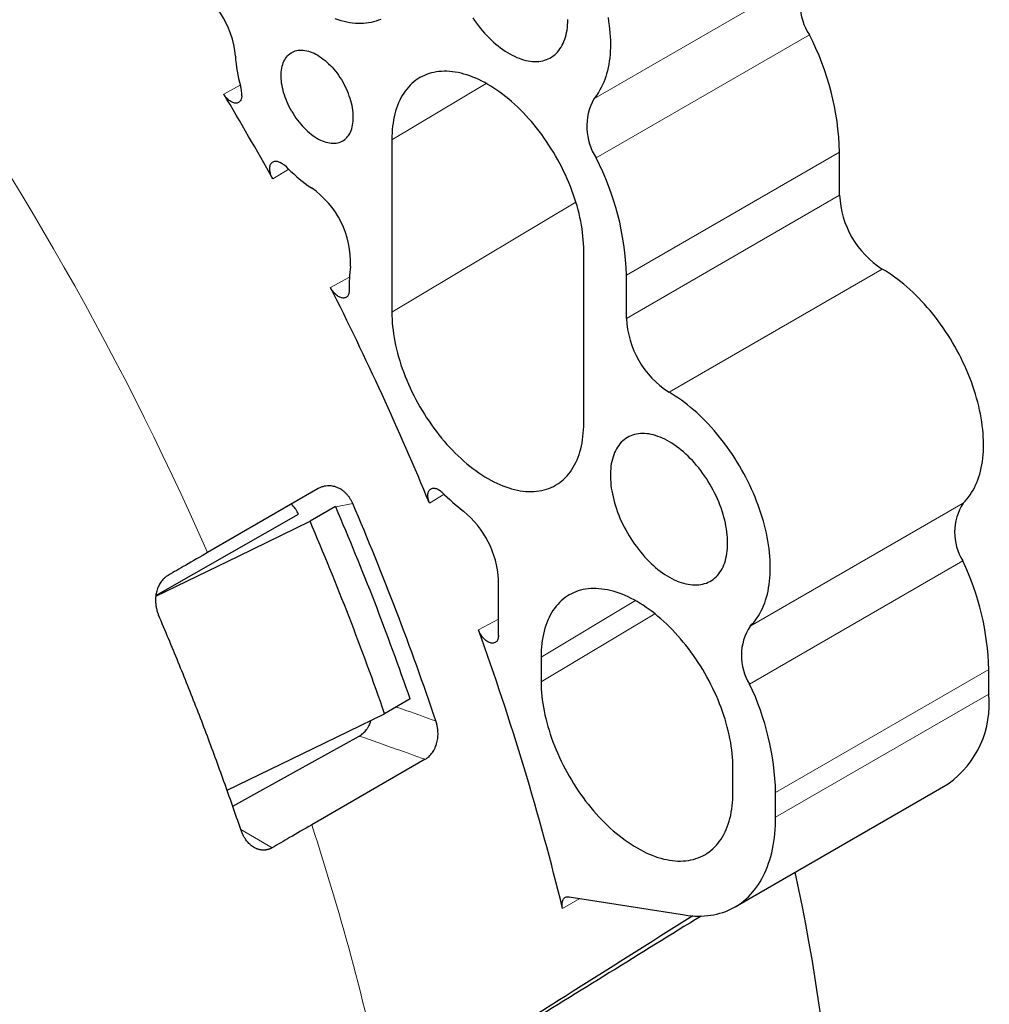
# Model space of a CAD drawing. Units: millimetres. Extents: x 8 to 671, y 12 to 523.
# Drawn here: x 624 to 657, y 133 to 166 of the extents above; entities that cross this region are included whole.
import ezdxf

# ---------------------------------------------------------------- set-up
doc = ezdxf.new("R2010")
doc.units = ezdxf.units.MM

msp = doc.modelspace()

# ---------------------------------------------------------------- linework, layer by layer
at = {"color": 8, "linetype": 'Continuous', "lineweight": 0}
for p, q in [((650.58, 167.316), (643.509, 163.234)), ((650.658, 165.358), (643.586, 161.276)), ((631.784, 163.686), (631.237, 163.39)), ((636.811, 161.878), (639.938, 163.747)), ((651.66, 161.469), (644.589, 157.387)), ((633.389, 160.906), (632.86, 160.58)), ((651.66, 160.04), (644.589, 155.958)), ((636.811, 156.162), (642.915, 159.81)), ((634.772, 156.984), (635.408, 157.323)), ((653.075, 157.591), (646.004, 153.509)), ((634.951, 149.706), (635.513, 149.822)), ((638.059, 149.829), (638.541, 150.129)), ((655.764, 149.836), (648.693, 145.754)), ((655.748, 147.915), (648.677, 143.833)), ((641.761, 144.731), (644.887, 146.6)), ((639.68, 145.638), (640.347, 145.985)), ((641.761, 143.914), (645.529, 146.167)), ((656.61, 144.322), (649.539, 140.24)), ((656.61, 143.506), (649.539, 139.424)), ((632.842, 138.411), (631.8, 139.012)), ((642.472, 136.397), (643.044, 136.727))]:
    msp.add_line(p, q, dxfattribs=at)
at = {"color": 7, "linetype": 'Continuous', "lineweight": 30}
for p, q in [((636.811, 161.878), (636.811, 156.162)), ((651.66, 160.04), (651.66, 161.469)), ((643.175, 152.488), (643.175, 158.204)), ((644.589, 155.958), (644.589, 157.387)), ((634.368, 150.313), (630.699, 148.195)), ((634.945, 149.72), (634.097, 149.23)), ((640.347, 145.443), (640.347, 147.289)), ((641.761, 144.731), (641.761, 143.914)), ((656.61, 143.506), (656.61, 144.322)), ((637.42, 143.341), (636.571, 142.852)), ((637.917, 141.341), (634.154, 139.169)), ((648.125, 140.24), (648.125, 141.057)), ((648.193, 136.448), (655.264, 140.53)), ((649.539, 139.424), (649.539, 140.24)), ((642.687, 136.783), (646.515, 136.182))]:
    msp.add_line(p, q, dxfattribs=at)
at = {"color": 7, "linetype": 'Continuous', "lineweight": 30, "flags": 128}
for points in [[(636.441, 165.868), (636.365, 165.837), (636.287, 165.809), (636.207, 165.786), (636.125, 165.767), (636.041, 165.752), (635.956, 165.741), (635.869, 165.734), (635.781, 165.731), (635.691, 165.732), (635.6, 165.737), (635.508, 165.746), (635.414, 165.759), (635.32, 165.776), (635.224, 165.798), (635.128, 165.823), (635.03, 165.852), (634.932, 165.885)], [(639.492, 165.919), (639.554, 165.829), (639.618, 165.741), (639.683, 165.654), (639.75, 165.57), (639.819, 165.488), (639.889, 165.409), (639.961, 165.332), (640.033, 165.257), (640.107, 165.186), (640.181, 165.117), (640.257, 165.051), (640.333, 164.988), (640.409, 164.929), (640.487, 164.873), (640.564, 164.82), (640.642, 164.771), (640.72, 164.725), (640.797, 164.682), (640.875, 164.644), (640.952, 164.609), (641.029, 164.578), (641.106, 164.551), (641.182, 164.528), (641.257, 164.509), (641.331, 164.493), (641.404, 164.482), (641.476, 164.474), (641.546, 164.471), (641.616, 164.472), (641.684, 164.476), (641.75, 164.485), (641.815, 164.498), (641.878, 164.515), (641.939, 164.535), (641.998, 164.56), (642.054, 164.588), (642.109, 164.62), (642.162, 164.656), (642.212, 164.696), (642.26, 164.74), (642.305, 164.787), (642.347, 164.837), (642.387, 164.891), (642.425, 164.948), (642.459, 165.009), (642.491, 165.073), (642.52, 165.139), (642.546, 165.209), (642.569, 165.282), (642.589, 165.357), (642.606, 165.435), (642.62, 165.515), (642.631, 165.598), (642.639, 165.683), (642.643, 165.77), (642.645, 165.859)], [(643.98, 165.926), (644, 165.797), (644.018, 165.67), (644.032, 165.544), (644.044, 165.419), (644.052, 165.295), (644.057, 165.174), (644.059, 165.054), (644.058, 164.935), (644.053, 164.819), (644.046, 164.705), (644.035, 164.592), (644.021, 164.483), (644.004, 164.375), (643.984, 164.27), (643.961, 164.167), (643.934, 164.067), (643.905, 163.97), (643.873, 163.876), (643.837, 163.785), (643.799, 163.696), (643.758, 163.611), (643.714, 163.529), (643.667, 163.45), (643.617, 163.374), (643.565, 163.302), (643.509, 163.234)], [(633.49, 162.817), (633.447, 162.894), (633.407, 162.971), (633.37, 163.049), (633.335, 163.128), (633.302, 163.207), (633.272, 163.286), (633.246, 163.366), (633.222, 163.445), (633.201, 163.525), (633.183, 163.603), (633.168, 163.681), (633.156, 163.757), (633.147, 163.833), (633.142, 163.907), (633.139, 163.979), (633.14, 164.05), (633.144, 164.119), (633.151, 164.186), (633.161, 164.25), (633.175, 164.312), (633.191, 164.371), (633.211, 164.427), (633.233, 164.48), (633.259, 164.53), (633.287, 164.577), (633.318, 164.621), (633.352, 164.661), (633.388, 164.697), (633.427, 164.73), (633.468, 164.759), (633.512, 164.784), (633.558, 164.806), (633.605, 164.823), (633.655, 164.836), (633.707, 164.845), (633.76, 164.851), (633.815, 164.852), (633.871, 164.849), (633.928, 164.841), (633.987, 164.83), (634.046, 164.815), (634.106, 164.796), (634.167, 164.772), (634.229, 164.745), (634.29, 164.714), (634.352, 164.68), (634.413, 164.641), (634.475, 164.599), (634.536, 164.554), (634.596, 164.506), (634.656, 164.454), (634.715, 164.399), (634.773, 164.341), (634.83, 164.281), (634.885, 164.218), (634.939, 164.152), (634.992, 164.085), (635.042, 164.015), (635.091, 163.943), (635.138, 163.87), (635.183, 163.795)], [(643.175, 158.204), (643.174, 158.32), (643.169, 158.438), (643.161, 158.558), (643.15, 158.679), (643.136, 158.801), (643.119, 158.925), (643.098, 159.05), (643.075, 159.175), (643.049, 159.302), (643.019, 159.429), (642.987, 159.557), (642.952, 159.685), (642.913, 159.814), (642.872, 159.943), (642.828, 160.072), (642.781, 160.201), (642.732, 160.33), (642.68, 160.459), (642.625, 160.587), (642.567, 160.714), (642.507, 160.841), (642.445, 160.967), (642.38, 161.093), (642.313, 161.217), (642.243, 161.34), (642.171, 161.462), (642.097, 161.582), (642.021, 161.701), (641.943, 161.818), (641.863, 161.934), (641.782, 162.047), (641.698, 162.159), (641.613, 162.268), (641.526, 162.376), (641.438, 162.481), (641.348, 162.583), (641.257, 162.683), (641.164, 162.781), (641.071, 162.876), (640.976, 162.968), (640.881, 163.057), (640.784, 163.143), (640.687, 163.226), (640.589, 163.306), (640.491, 163.382), (640.392, 163.456), (640.293, 163.526), (640.193, 163.592), (640.093, 163.656), (639.993, 163.715), (639.893, 163.771), (639.793, 163.823), (639.694, 163.872), (639.594, 163.916), (639.495, 163.957), (639.397, 163.994), (639.299, 164.027), (639.202, 164.056), (639.105, 164.082), (639.01, 164.103), (638.915, 164.12), (638.822, 164.133), (638.729, 164.142), (638.638, 164.147), (638.549, 164.149), (638.46, 164.146), (638.373, 164.138), (638.288, 164.127), (638.205, 164.112), (638.123, 164.093), (638.043, 164.07), (637.965, 164.043), (637.889, 164.012), (637.815, 163.977), (637.743, 163.938), (637.674, 163.895), (637.606, 163.848), (637.541, 163.798), (637.479, 163.744), (637.419, 163.687), (637.361, 163.625), (637.306, 163.56), (637.254, 163.492), (637.205, 163.421), (637.158, 163.346), (637.114, 163.267), (637.073, 163.186), (637.035, 163.101), (636.999, 163.014), (636.967, 162.923), (636.937, 162.83), (636.911, 162.734), (636.888, 162.635), (636.867, 162.534), (636.85, 162.43), (636.836, 162.324), (636.825, 162.215), (636.817, 162.105), (636.813, 161.992), (636.811, 161.878)], [(633.49, 162.817), (633.534, 162.743), (633.581, 162.669), (633.63, 162.598), (633.681, 162.528), (633.733, 162.46), (633.787, 162.395), (633.843, 162.332), (633.9, 162.271), (633.958, 162.214), (634.017, 162.159), (634.076, 162.107), (634.137, 162.058), (634.198, 162.013), (634.259, 161.971), (634.321, 161.933), (634.382, 161.898), (634.444, 161.867), (634.505, 161.84), (634.566, 161.817), (634.626, 161.798), (634.686, 161.782), (634.744, 161.771), (634.801, 161.764), (634.858, 161.761), (634.912, 161.762), (634.966, 161.767), (635.017, 161.776), (635.067, 161.79), (635.115, 161.807), (635.161, 161.828), (635.204, 161.853), (635.246, 161.882), (635.284, 161.915), (635.321, 161.952), (635.354, 161.992), (635.386, 162.035), (635.414, 162.082), (635.439, 162.132), (635.462, 162.186), (635.481, 162.242), (635.498, 162.301), (635.511, 162.363), (635.521, 162.427), (635.528, 162.494), (635.532, 162.562), (635.533, 162.633), (635.531, 162.706), (635.525, 162.78), (635.517, 162.855), (635.505, 162.932), (635.49, 163.01), (635.472, 163.088), (635.451, 163.167), (635.427, 163.246), (635.4, 163.326), (635.37, 163.406), (635.338, 163.485), (635.303, 163.564), (635.265, 163.642), (635.225, 163.719), (635.183, 163.795)], [(655.764, 149.836), (655.825, 149.898), (655.883, 149.963), (655.938, 150.032), (655.991, 150.104), (656.04, 150.18), (656.087, 150.259), (656.132, 150.341), (656.173, 150.426), (656.211, 150.515), (656.247, 150.606), (656.279, 150.701), (656.309, 150.798), (656.335, 150.898), (656.358, 151.001), (656.378, 151.106), (656.395, 151.214), (656.409, 151.324), (656.42, 151.436), (656.428, 151.551), (656.432, 151.667), (656.433, 151.786), (656.431, 151.906), (656.426, 152.028), (656.418, 152.152), (656.407, 152.277), (656.392, 152.403), (656.374, 152.531), (656.354, 152.66), (656.33, 152.79), (656.303, 152.92), (656.273, 153.052), (656.24, 153.184), (656.204, 153.316), (656.165, 153.449), (656.123, 153.582), (656.078, 153.715), (656.03, 153.849), (655.98, 153.982), (655.927, 154.115), (655.871, 154.247), (655.812, 154.379), (655.751, 154.51), (655.687, 154.641), (655.621, 154.771), (655.553, 154.9), (655.482, 155.027), (655.409, 155.154), (655.334, 155.279), (655.256, 155.402), (655.177, 155.524), (655.095, 155.644), (655.012, 155.763), (654.926, 155.879), (654.839, 155.993), (654.751, 156.106), (654.661, 156.216), (654.569, 156.323), (654.476, 156.428), (654.381, 156.531), (654.286, 156.631), (654.189, 156.728), (654.091, 156.823), (653.992, 156.914), (653.892, 157.002), (653.792, 157.088), (653.69, 157.17), (653.589, 157.248), (653.486, 157.324), (653.384, 157.396), (653.281, 157.464), (653.178, 157.529), (653.075, 157.591)], [(636.811, 156.162), (636.813, 156.045), (636.817, 155.927), (636.825, 155.808), (636.836, 155.687), (636.85, 155.564), (636.867, 155.441), (636.888, 155.316), (636.911, 155.19), (636.937, 155.064), (636.967, 154.936), (636.999, 154.809), (637.035, 154.68), (637.073, 154.551), (637.114, 154.422), (637.158, 154.293), (637.205, 154.164), (637.254, 154.036), (637.306, 153.907), (637.361, 153.779), (637.419, 153.651), (637.479, 153.524), (637.541, 153.398), (637.606, 153.273), (637.674, 153.149), (637.743, 153.026), (637.815, 152.904), (637.889, 152.783), (637.965, 152.665), (638.043, 152.547), (638.123, 152.432), (638.205, 152.318), (638.288, 152.207), (638.373, 152.097), (638.46, 151.99), (638.549, 151.885), (638.638, 151.782), (638.729, 151.682), (638.822, 151.585), (638.915, 151.49), (639.01, 151.398), (639.105, 151.309), (639.202, 151.223), (639.299, 151.14), (639.397, 151.06), (639.495, 150.983), (639.594, 150.91), (639.694, 150.84), (639.793, 150.773), (639.893, 150.71), (639.993, 150.65), (640.093, 150.595), (640.193, 150.542), (640.293, 150.494), (640.392, 150.449), (640.491, 150.408), (640.589, 150.371), (640.687, 150.338), (640.784, 150.309), (640.881, 150.284), (640.976, 150.263), (641.071, 150.245), (641.164, 150.232), (641.257, 150.223), (641.348, 150.218), (641.438, 150.217), (641.526, 150.22), (641.613, 150.227), (641.698, 150.238), (641.782, 150.253), (641.863, 150.272), (641.943, 150.296), (642.021, 150.323), (642.097, 150.354), (642.171, 150.389), (642.243, 150.428), (642.313, 150.47), (642.38, 150.517), (642.445, 150.567), (642.507, 150.621), (642.567, 150.679), (642.625, 150.74), (642.68, 150.805), (642.732, 150.873), (642.781, 150.945), (642.828, 151.02), (642.872, 151.098), (642.913, 151.18), (642.952, 151.264), (642.987, 151.352), (643.019, 151.442), (643.049, 151.536), (643.075, 151.632), (643.098, 151.731), (643.119, 151.832), (643.136, 151.936), (643.15, 152.042), (643.161, 152.15), (643.169, 152.261), (643.174, 152.373), (643.175, 152.488)], [(648.693, 145.754), (648.754, 145.816), (648.812, 145.881), (648.867, 145.95), (648.919, 146.022), (648.969, 146.098), (649.016, 146.177), (649.061, 146.259), (649.102, 146.344), (649.14, 146.433), (649.176, 146.524), (649.208, 146.619), (649.238, 146.716), (649.264, 146.816), (649.287, 146.919), (649.307, 147.024), (649.324, 147.132), (649.338, 147.242), (649.349, 147.354), (649.357, 147.469), (649.361, 147.585), (649.362, 147.704), (649.36, 147.824), (649.355, 147.946), (649.347, 148.07), (649.336, 148.195), (649.321, 148.321), (649.303, 148.449), (649.282, 148.578), (649.259, 148.707), (649.232, 148.838), (649.202, 148.97), (649.168, 149.102), (649.132, 149.234), (649.093, 149.367), (649.052, 149.5), (649.007, 149.633), (648.959, 149.767), (648.909, 149.9), (648.855, 150.033), (648.8, 150.165), (648.741, 150.297), (648.68, 150.428), (648.616, 150.559), (648.55, 150.689), (648.482, 150.817), (648.411, 150.945), (648.338, 151.071), (648.263, 151.196), (648.185, 151.32), (648.106, 151.442), (648.024, 151.562), (647.941, 151.681), (647.855, 151.797), (647.768, 151.911), (647.68, 152.024), (647.59, 152.134), (647.498, 152.241), (647.405, 152.346), (647.31, 152.449), (647.214, 152.549), (647.118, 152.646), (647.02, 152.74), (646.921, 152.832), (646.821, 152.92), (646.721, 153.005), (646.619, 153.088), (646.518, 153.166), (646.415, 153.242), (646.313, 153.314), (646.21, 153.382), (646.107, 153.447), (646.004, 153.509)], [(647.948, 148.508), (647.946, 148.598), (647.942, 148.691), (647.934, 148.785), (647.923, 148.88), (647.909, 148.976), (647.892, 149.074), (647.872, 149.172), (647.849, 149.271), (647.823, 149.371), (647.794, 149.471), (647.763, 149.572), (647.728, 149.672), (647.691, 149.773), (647.651, 149.873), (647.608, 149.972), (647.563, 150.072), (647.515, 150.17), (647.465, 150.268), (647.412, 150.365), (647.358, 150.46), (647.301, 150.554), (647.242, 150.647), (647.181, 150.738), (647.118, 150.827), (647.053, 150.914), (646.987, 151), (646.919, 151.083), (646.85, 151.164), (646.779, 151.242), (646.707, 151.318), (646.634, 151.391), (646.56, 151.461), (646.485, 151.528), (646.409, 151.592), (646.333, 151.653), (646.256, 151.711), (646.178, 151.766), (646.101, 151.817), (646.023, 151.864), (645.945, 151.908), (645.867, 151.949), (645.79, 151.986), (645.713, 152.018), (645.636, 152.047), (645.56, 152.073), (645.485, 152.094), (645.41, 152.111), (645.336, 152.125), (645.264, 152.134), (645.193, 152.139), (645.122, 152.141), (645.054, 152.138), (644.987, 152.131), (644.921, 152.121), (644.857, 152.106), (644.795, 152.087), (644.735, 152.065), (644.677, 152.038), (644.622, 152.008), (644.568, 151.974), (644.517, 151.936), (644.468, 151.894), (644.421, 151.849), (644.377, 151.8), (644.336, 151.748), (644.297, 151.692), (644.261, 151.633), (644.228, 151.571), (644.198, 151.506), (644.17, 151.438), (644.146, 151.367), (644.124, 151.293), (644.106, 151.216), (644.09, 151.137), (644.078, 151.055), (644.069, 150.972), (644.062, 150.886), (644.059, 150.798), (644.059, 150.708), (644.062, 150.616), (644.069, 150.523), (644.078, 150.428), (644.09, 150.333), (644.106, 150.236), (644.124, 150.138), (644.146, 150.039), (644.17, 149.939), (644.198, 149.839), (644.228, 149.739), (644.261, 149.639), (644.297, 149.538), (644.336, 149.438), (644.377, 149.338), (644.421, 149.238), (644.468, 149.14), (644.517, 149.041), (644.568, 148.944), (644.622, 148.848), (644.677, 148.753), (644.735, 148.66), (644.795, 148.568), (644.857, 148.478), (644.921, 148.39), (644.987, 148.303), (645.054, 148.219), (645.122, 148.137), (645.193, 148.058), (645.264, 147.981), (645.336, 147.906), (645.41, 147.835), (645.485, 147.766), (645.56, 147.7), (645.636, 147.637), (645.713, 147.578), (645.79, 147.522), (645.867, 147.469), (645.945, 147.42), (646.023, 147.374), (646.101, 147.331), (646.178, 147.293), (646.256, 147.258), (646.333, 147.227), (646.409, 147.2), (646.485, 147.177), (646.56, 147.158), (646.634, 147.142), (646.707, 147.131), (646.779, 147.123), (646.85, 147.12), (646.919, 147.121), (646.987, 147.125), (647.053, 147.134), (647.118, 147.147), (647.181, 147.164), (647.242, 147.184), (647.301, 147.209), (647.358, 147.237), (647.412, 147.269), (647.465, 147.305), (647.515, 147.345), (647.563, 147.389), (647.608, 147.436), (647.651, 147.486), (647.691, 147.54), (647.728, 147.597), (647.763, 147.658), (647.794, 147.722), (647.823, 147.788), (647.849, 147.858), (647.872, 147.931), (647.892, 148.006), (647.909, 148.084), (647.923, 148.164), (647.934, 148.247), (647.942, 148.332), (647.946, 148.419), (647.948, 148.508)], [(628.98, 146.748), (631.725, 148.079), (634.097, 149.23)], [(628.984, 146.773), (631.509, 148.212), (633.712, 149.468)], [(648.125, 141.057), (648.123, 141.173), (648.119, 141.291), (648.111, 141.411), (648.1, 141.532), (648.086, 141.654), (648.068, 141.778), (648.048, 141.903), (648.025, 142.028), (647.998, 142.155), (647.969, 142.282), (647.937, 142.41), (647.901, 142.538), (647.863, 142.667), (647.822, 142.796), (647.778, 142.925), (647.731, 143.054), (647.682, 143.183), (647.629, 143.312), (647.575, 143.44), (647.517, 143.567), (647.457, 143.694), (647.395, 143.821), (647.33, 143.946), (647.262, 144.07), (647.193, 144.193), (647.121, 144.315), (647.047, 144.435), (646.971, 144.554), (646.893, 144.671), (646.813, 144.787), (646.731, 144.9), (646.648, 145.012), (646.563, 145.121), (646.476, 145.229), (646.387, 145.334), (646.298, 145.436), (646.207, 145.536), (646.114, 145.634), (646.021, 145.729), (645.926, 145.821), (645.831, 145.91), (645.734, 145.996), (645.637, 146.079), (645.539, 146.159), (645.441, 146.236), (645.342, 146.309), (645.242, 146.379), (645.143, 146.446), (645.043, 146.509), (644.943, 146.568), (644.843, 146.624), (644.743, 146.676), (644.643, 146.725), (644.544, 146.769), (644.445, 146.81), (644.347, 146.847), (644.249, 146.88), (644.152, 146.91), (644.055, 146.935), (643.96, 146.956), (643.865, 146.973), (643.771, 146.986), (643.679, 146.996), (643.588, 147.001), (643.498, 147.002), (643.41, 146.999), (643.323, 146.992), (643.238, 146.98), (643.154, 146.965), (643.073, 146.946), (642.993, 146.923), (642.915, 146.896), (642.839, 146.865), (642.765, 146.83), (642.693, 146.791), (642.623, 146.748), (642.556, 146.702), (642.491, 146.651), (642.429, 146.597), (642.369, 146.54), (642.311, 146.478), (642.256, 146.414), (642.204, 146.345), (642.154, 146.274), (642.108, 146.199), (642.064, 146.12), (642.023, 146.039), (641.984, 145.954), (641.949, 145.867), (641.917, 145.776), (641.887, 145.683), (641.861, 145.587), (641.838, 145.488), (641.817, 145.387), (641.8, 145.283), (641.786, 145.177), (641.775, 145.068), (641.767, 144.958), (641.762, 144.845), (641.761, 144.731)], [(641.761, 143.914), (641.762, 143.798), (641.767, 143.68), (641.775, 143.56), (641.786, 143.439), (641.8, 143.317), (641.817, 143.193), (641.838, 143.068), (641.861, 142.943), (641.887, 142.816), (641.917, 142.689), (641.949, 142.561), (641.984, 142.432), (642.023, 142.304), (642.064, 142.175), (642.108, 142.046), (642.154, 141.917), (642.204, 141.788), (642.256, 141.659), (642.311, 141.531), (642.369, 141.404), (642.429, 141.277), (642.491, 141.15), (642.556, 141.025), (642.623, 140.901), (642.693, 140.778), (642.765, 140.656), (642.839, 140.536), (642.915, 140.417), (642.993, 140.3), (643.073, 140.184), (643.154, 140.071), (643.238, 139.959), (643.323, 139.85), (643.41, 139.742), (643.498, 139.637), (643.588, 139.535), (643.679, 139.435), (643.771, 139.337), (643.865, 139.242), (643.96, 139.15), (644.055, 139.061), (644.152, 138.975), (644.249, 138.892), (644.347, 138.812), (644.445, 138.735), (644.544, 138.662), (644.643, 138.592), (644.743, 138.525), (644.843, 138.462), (644.943, 138.403), (645.043, 138.347), (645.143, 138.295), (645.242, 138.246), (645.342, 138.202), (645.441, 138.161), (645.539, 138.124), (645.637, 138.091), (645.734, 138.061), (645.831, 138.036), (645.926, 138.015), (646.021, 137.998), (646.114, 137.985), (646.207, 137.975), (646.298, 137.97), (646.387, 137.969), (646.476, 137.972), (646.563, 137.979), (646.648, 137.991), (646.731, 138.006), (646.813, 138.025), (646.893, 138.048), (646.971, 138.075), (647.047, 138.106), (647.121, 138.141), (647.193, 138.18), (647.262, 138.223), (647.33, 138.269), (647.395, 138.32), (647.457, 138.374), (647.517, 138.431), (647.575, 138.493), (647.629, 138.557), (647.682, 138.626), (647.731, 138.697), (647.778, 138.772), (647.822, 138.851), (647.863, 138.932), (647.901, 139.017), (647.937, 139.104), (647.969, 139.195), (647.998, 139.288), (648.025, 139.384), (648.048, 139.483), (648.068, 139.584), (648.086, 139.688), (648.1, 139.794), (648.111, 139.903), (648.119, 140.013), (648.123, 140.126), (648.125, 140.24)], [(631.347, 140.316), (634.2, 141.701), (636.571, 142.852)], [(631.535, 139.784), (633.644, 140.955), (635.731, 142.114)], [(646.515, 136.182), (646.629, 136.166), (646.742, 136.155), (646.854, 136.147), (646.964, 136.144), (647.073, 136.144), (647.18, 136.149), (647.286, 136.159), (647.39, 136.172), (647.493, 136.189), (647.593, 136.211), (647.692, 136.237), (647.789, 136.267), (647.884, 136.301), (647.977, 136.339), (648.067, 136.381), (648.156, 136.427), (648.242, 136.477), (648.326, 136.531), (648.407, 136.589), (648.486, 136.651), (648.563, 136.717), (648.636, 136.786), (648.708, 136.859), (648.777, 136.936), (648.842, 137.017), (648.906, 137.101), (648.966, 137.189), (649.024, 137.28), (649.078, 137.374), (649.13, 137.472), (649.179, 137.573), (649.225, 137.677), (649.268, 137.784), (649.308, 137.894), (649.344, 138.008), (649.378, 138.124), (649.408, 138.243), (649.436, 138.364), (649.46, 138.489), (649.481, 138.615), (649.499, 138.744), (649.513, 138.876), (649.524, 139.01), (649.533, 139.146), (649.537, 139.284), (649.539, 139.424)], [(642.472, 136.397), (642.463, 136.44), (642.457, 136.482), (642.455, 136.522), (642.456, 136.561), (642.459, 136.598), (642.467, 136.632), (642.477, 136.664), (642.49, 136.692), (642.507, 136.717), (642.526, 136.738), (642.547, 136.756), (642.572, 136.77), (642.598, 136.779), (642.626, 136.785), (642.656, 136.786), (642.687, 136.783)]]:
    msp.add_lwpolyline(points, dxfattribs=at)
at = {"color": 8, "linetype": 'Continuous', "lineweight": 0}
for centre, radius, start, end in [((535.471, 106.227), 104.066, 23.78367, 36.21633), ((551.966, 112.254), 86.483, 11.68706, 18.13225)]:
    msp.add_arc(centre, radius, start, end, dxfattribs=at)
at = {"color": 7, "linetype": 'Continuous', "lineweight": 30}
for centre, radius, start, end in [((652.266, 166.401), 1.918, 151.5315, 212.9759), ((628.626, 164.412), 3.004, 4.5123, 62.4287), ((642.635, 161.215), 9.029, 1.6148, 27.3099), ((636.421, 164.966), 4.811, 183.7904, 195.6498), ((630.66, 163.346), 1.174, 359.2062, 15.9523), ((541.327, 109.607), 104.769, 29.11261, 30.88739), ((645.195, 162.319), 1.918, 151.5315, 212.9759), ((635.564, 157.133), 9.029, 1.6148, 27.3099), ((632.533, 160.103), 1.173, 44.0481, 60.7972), ((636.816, 164.281), 4.81, 224.3507, 236.2116), ((632.439, 157.808), 3.004, 357.572, 55.4871), ((654.728, 160.178), 3.07, 182.574, 237.426), ((640.977, 156.985), 5.58, 172.8362, 180.981), ((543.71, 110.806), 102.101, 22.46987, 26.88945), ((647.657, 156.096), 3.07, 182.574, 237.426), ((644.445, 156.257), 8.511, 225.458, 231.7998), ((546.099, 111.48), 97.288, 18.6634, 23.20997), ((657.252, 148.863), 1.778, 146.8042, 212.2158), ((546.113, 111.585), 96.672, 19.17773, 23.22488), ((637.224, 147.131), 3.127, 2.8971, 51.2242), ((545.261, 111.093), 96.676, 19.17777, 23.23359), ((647.738, 144.093), 8.875, 1.4826, 25.5121), ((554.752, 114.936), 90.307, 13.74777, 19.87556), ((650.181, 144.781), 1.778, 146.8042, 212.2158), ((640.667, 140.011), 8.875, 1.4826, 25.5121), ((653.361, 143.183), 3.265, 305.6392, 5.673), ((587.922, 124.083), 63.718, 355.37384, 12.24807)]:
    msp.add_arc(centre, radius, start, end, dxfattribs=at)
for points, knots in [([(631.834, 163.33), (631.833, 163.311), (631.83, 163.273), (631.818, 163.223), (631.798, 163.18), (631.772, 163.145), (631.74, 163.117), (631.703, 163.099), (631.661, 163.089), (631.616, 163.089), (631.567, 163.099), (631.517, 163.118), (631.466, 163.145), (631.416, 163.181), (631.366, 163.224), (631.319, 163.274), (631.275, 163.33), (631.25, 163.37), (631.237, 163.39)], [0, 0, 0, 0, 0.063193, 0.125066, 0.186948, 0.250165, 0.312419, 0.375158, 0.437407, 0.500133, 0.562406, 0.625098, 0.687376, 0.750055, 0.812325, 0.875058, 0.937385, 1, 1, 1, 1]), ([(632.86, 160.58), (632.848, 160.601), (632.826, 160.644), (632.8, 160.709), (632.78, 160.775), (632.768, 160.839), (632.762, 160.901), (632.763, 160.958), (632.772, 161.011), (632.788, 161.058), (632.811, 161.098), (632.84, 161.129), (632.875, 161.152), (632.914, 161.166), (632.958, 161.171), (633.005, 161.166), (633.055, 161.152), (633.089, 161.135), (633.105, 161.127)], [0, 0, 0, 0, 0.06316, 0.125003, 0.186854, 0.250037, 0.312273, 0.374993, 0.437242, 0.499958, 0.562239, 0.624933, 0.687228, 0.749926, 0.812227, 0.874995, 0.937359, 1, 1, 1, 1]), ([(635.398, 156.889), (635.397, 156.869), (635.396, 156.827), (635.384, 156.772), (635.364, 156.725), (635.337, 156.686), (635.303, 156.656), (635.262, 156.637), (635.217, 156.629), (635.167, 156.631), (635.114, 156.644), (635.06, 156.668), (635.005, 156.701), (634.952, 156.744), (634.9, 156.795), (634.852, 156.853), (634.808, 156.916), (634.784, 156.961), (634.772, 156.984)], [0, 0, 0, 0, 0.062444, 0.125028, 0.187379, 0.25012, 0.312372, 0.375111, 0.437368, 0.5001, 0.562394, 0.625079, 0.68737, 0.750029, 0.812306, 0.87504, 0.937368, 1, 1, 1, 1]), ([(635.513, 149.822), (635.499, 149.852), (635.471, 149.914), (635.419, 149.999), (635.361, 150.079), (635.296, 150.151), (635.228, 150.215), (635.155, 150.27), (635.079, 150.316), (635, 150.353), (634.919, 150.381), (634.838, 150.399), (634.756, 150.408), (634.666, 150.407), (634.568, 150.394), (634.465, 150.363), (634.401, 150.33), (634.368, 150.313)], [0, 0, 0, 0, 0.063587, 0.126755, 0.190228, 0.254719, 0.31742, 0.379679, 0.442129, 0.505396, 0.567385, 0.62898, 0.690747, 0.753243, 0.835872, 0.917695, 1, 1, 1, 1]), ([(638.059, 149.829), (638.05, 149.853), (638.032, 149.899), (638.015, 149.969), (638.005, 150.037), (638.004, 150.101), (638.012, 150.159), (638.027, 150.211), (638.051, 150.254), (638.081, 150.289), (638.119, 150.314), (638.161, 150.328), (638.209, 150.331), (638.26, 150.324), (638.314, 150.306), (638.368, 150.277), (638.423, 150.24), (638.458, 150.207), (638.475, 150.191)], [0, 0, 0, 0, 0.062415, 0.124955, 0.187262, 0.249966, 0.312197, 0.374916, 0.437173, 0.499895, 0.562199, 0.624884, 0.687195, 0.749875, 0.812188, 0.874967, 0.937339, 1, 1, 1, 1]), ([(633.711, 149.468), (633.699, 149.494), (633.673, 149.551), (633.629, 149.623), (633.584, 149.685), (633.542, 149.736), (633.507, 149.775), (633.485, 149.794), (633.479, 149.8)], [0, 0, 0, 0, 0.20624, 0.448282, 0.61028, 0.773721, 0.939413, 1, 1, 1, 1]), ([(630.699, 148.195), (630.454, 148.053), (630.016, 147.801), (629.579, 147.548), (629.387, 147.437)], [0, 0, 0, 0, 0.56, 1, 1, 1, 1]), ([(629.387, 147.437), (629.361, 147.421), (629.309, 147.388), (629.245, 147.33), (629.191, 147.271), (629.147, 147.213), (629.106, 147.149), (629.07, 147.078), (629.038, 147), (629.013, 146.921), (628.994, 146.841), (628.985, 146.784), (628.98, 146.745), (628.978, 146.727), (628.977, 146.708), (628.975, 146.69), (628.974, 146.671), (628.974, 146.652), (628.972, 146.596), (628.976, 146.502), (628.995, 146.371), (629.026, 146.243), (629.058, 146.162), (629.074, 146.121)], [0, 0, 0, 0, 0.070209, 0.144068, 0.195356, 0.248271, 0.302814, 0.358988, 0.416793, 0.47623, 0.527425, 0.579772, 0.591686, 0.603657, 0.615687, 0.627775, 0.639921, 0.652125, 0.664387, 0.748284, 0.832186, 0.916091, 1, 1, 1, 1]), ([(631.8, 139.012), (631.709, 139.278), (631.527, 139.81), (631.245, 140.608), (630.955, 141.406), (630.657, 142.203), (630.353, 142.995), (630.043, 143.781), (629.728, 144.562), (629.406, 145.342), (629.185, 145.861), (629.074, 146.121)], [0, 0, 0, 0, 0.112, 0.224, 0.336, 0.448, 0.56, 0.67, 0.78, 0.89, 1, 1, 1, 1]), ([(640.347, 145.443), (640.346, 145.421), (640.344, 145.377), (640.329, 145.319), (640.305, 145.27), (640.273, 145.232), (640.233, 145.206), (640.186, 145.191), (640.134, 145.189), (640.078, 145.2), (640.02, 145.223), (639.961, 145.257), (639.903, 145.302), (639.847, 145.357), (639.796, 145.42), (639.75, 145.489), (639.71, 145.562), (639.69, 145.613), (639.68, 145.638)], [0, 0, 0, 0, 0.062478, 0.125059, 0.187443, 0.250167, 0.312407, 0.375136, 0.437396, 0.500131, 0.562449, 0.625115, 0.687417, 0.750033, 0.812305, 0.875032, 0.937352, 1, 1, 1, 1]), ([(635.731, 142.114), (635.754, 142.128), (635.8, 142.155), (635.863, 142.207), (635.922, 142.266), (635.976, 142.333), (636.024, 142.407), (636.061, 142.479), (636.089, 142.545), (636.105, 142.593), (636.113, 142.622), (636.116, 142.63)], [0, 0, 0, 0, 0.132805, 0.263269, 0.392841, 0.523, 0.655627, 0.786854, 0.874393, 0.96252, 1, 1, 1, 1]), ([(637.917, 141.341), (637.94, 141.355), (637.985, 141.383), (638.047, 141.436), (638.105, 141.495), (638.158, 141.563), (638.205, 141.637), (638.246, 141.718), (638.279, 141.804), (638.306, 141.893), (638.325, 141.983), (638.337, 142.072), (638.343, 142.161), (638.342, 142.262), (638.331, 142.373), (638.308, 142.494), (638.283, 142.573), (638.271, 142.613)], [0, 0, 0, 0, 0.064947, 0.12854, 0.19148, 0.254492, 0.318238, 0.38154, 0.445154, 0.509826, 0.570554, 0.630383, 0.689843, 0.749473, 0.830145, 0.913284, 1, 1, 1, 1]), ([(634.154, 139.169), (633.909, 139.028), (633.472, 138.775), (633.034, 138.522), (632.842, 138.411)], [0, 0, 0, 0, 0.5600071, 1, 1, 1, 1]), ([(632.842, 138.411), (632.833, 138.406), (632.818, 138.397), (632.799, 138.388), (632.784, 138.381), (632.772, 138.376), (632.757, 138.37), (632.74, 138.363), (632.714, 138.355), (632.686, 138.347), (632.655, 138.34), (632.628, 138.336), (632.604, 138.333), (632.57, 138.331), (632.528, 138.33), (632.479, 138.335), (632.436, 138.342), (632.397, 138.352), (632.36, 138.363), (632.326, 138.376), (632.279, 138.397), (632.222, 138.429), (632.155, 138.476), (632.096, 138.527), (632.043, 138.582), (631.995, 138.639), (631.944, 138.71), (631.892, 138.797), (631.84, 138.901), (631.813, 138.975), (631.8, 139.012)], [0, 0, 0, 0, 0.022288, 0.037649, 0.049467, 0.059293, 0.067875, 0.085954, 0.101061, 0.130352, 0.1538, 0.174653, 0.193784, 0.211207, 0.25453, 0.292479, 0.326791, 0.358319, 0.387732, 0.415427, 0.441715, 0.505607, 0.564856, 0.620615, 0.673787, 0.725093, 0.774997, 0.851308, 0.926008, 1, 1, 1, 1]), ([(647.068, 136.146), (645.045, 134.896), (640.638, 132.171), (636.23, 129.447), (633.845, 127.974)], [0, 0, 0, 0, 0.459035, 1, 1, 1, 1]), ([(646.795, 136.152), (645.382, 135.263), (642.003, 133.136), (638.623, 131.01), (636.656, 129.773)], [0, 0, 0, 0, 0.4181911, 1, 1, 1, 1])]:
    msp.add_open_spline(points, degree=3, knots=knots, dxfattribs=at)
at = {"color": 8, "linetype": 'Continuous', "lineweight": 0}
for points, knots in [([(636.958, 143.075), (637.075, 143.034), (637.512, 142.88), (637.95, 142.726), (638.271, 142.613)], [0, 0, 0, 0, 0.26634, 1, 1, 1, 1]), ([(635.731, 142.114), (636.139, 141.97), (636.867, 141.712), (637.596, 141.455), (637.917, 141.341)], [0, 0, 0, 0, 0.559543, 1, 1, 1, 1])]:
    msp.add_open_spline(points, degree=3, knots=knots, dxfattribs=at)

doc.saveas('drawing.dxf')
